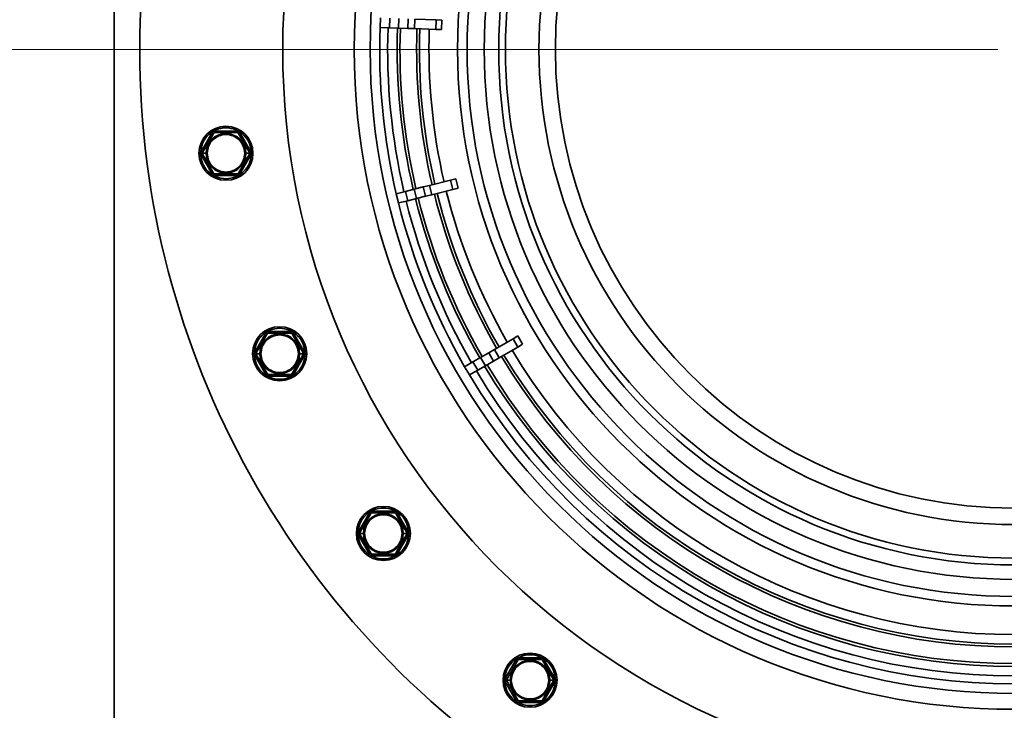
# Model space of a CAD drawing. Units: millimetres. Extents: x 46 to 559, y 47 to 389.
# Drawn here: x 114 to 145, y 94 to 116 of the extents above; entities that cross this region are included whole.
import ezdxf

# ---------------------------------------------------------------- set-up
doc = ezdxf.new("R2010")
doc.units = ezdxf.units.MM
doc.layers.add('DIMENSION', color=7, linetype='Continuous')
doc.styles.add('SLDTEXTSTYLE0', font='TXT', dxfattribs={"width": 0.605})
doc.dimstyles.new('SLDDIMSTYLE0', dxfattribs={"dimtxt": 2.5, "dimasz": 2.5, "dimexe": 0, "dimexo": 0.0625, "dimtad": 1, "dimlfac": 10, "dimrnd": 1e-09, "dimzin": 12, "dimdsep": 46, "dimtxsty": 'SLDTEXTSTYLE0', "dimsah": 1, "dimcen": 0.09, "dimadec": 0, "dimazin": 3, "dimtfac": 1, "dimtofl": 0, "dimtmove": 0, "dimatfit": 3, "dimfxl": 1, "dimfrac": 2, "dimtolj": 1, "dimtzin": 12, "dimarcsym": 0})

# ---------------------------------------------------------------- blocks, each defined once
blk = doc.blocks.new('_D_12')
at = {"layer": 'DIMENSION', "transparency": 16777216}
for p, q in [((83.345, 115.029), (83.345, 46.913)), ((257.495, 77.829), (257.495, 46.913)), ((257.495, 47.913), (83.345, 47.913))]:
    blk.add_line(p, q, dxfattribs=at)
for points in [[(83.345, 47.913), (85.845, 47.528), (85.845, 48.298)], [(257.495, 47.913), (254.995, 48.298), (254.995, 47.528)]]:
    blk.add_solid(points, dxfattribs=at)
at = {"layer": 'DIMENSION', "transparency": 16777216, "insert": (165.168, 51.136), "char_height": 2.5, "attachment_point": 1, "style": 'SLDTEXTSTYLE0'}
blk.add_mtext('1741.5', dxfattribs=at)
blk = doc.blocks.new('SW_CENTERMARKSYMBOL_5')
at = {"color": 0, "linetype": 'Continuous', "lineweight": 0}
blk.add_line((-0.5, 0), (-63.55, 0), dxfattribs=at)

msp = doc.modelspace()

# ---------------------------------------------------------------- linework, layer by layer
at = {"color": 7, "linetype": 'Continuous', "lineweight": 35}
for p, q in [((117.2448, 138.4246), (117.2448, 91.6325)), ((125.607, 115.7248), (125.6174, 116.0247)), ((125.9068, 115.7144), (125.9173, 116.0142)), ((126.1853, 115.7046), (126.1958, 116.0045)), ((126.4851, 115.6942), (126.4956, 115.994)), ((126.685, 115.6872), (126.6955, 115.987)), ((127.3739, 115.9633), (126.6955, 115.987)), ((127.3634, 115.6635), (127.3739, 115.9633)), ((127.5498, 115.9572), (127.3739, 115.9633)), ((127.5393, 115.6574), (127.5498, 115.9572)), ((125.9068, 115.7144), (125.607, 115.7248)), ((126.1853, 115.7046), (125.9068, 115.7144)), ((126.4851, 115.6942), (126.1853, 115.7046)), ((126.685, 115.6872), (126.4851, 115.6942)), ((127.3634, 115.6635), (126.685, 115.6872)), ((127.5393, 115.6574), (127.3634, 115.6635)), ((121.1051, 112.4654), (120.4123, 112.4654)), ((120.4123, 112.4654), (120.4123, 112.4154)), ((121.1051, 112.4654), (121.1051, 112.4154)), ((120.3257, 112.4154), (119.9793, 111.8154)), ((120.0226, 111.7904), (120.369, 112.3904)), ((120.3257, 112.4154), (120.369, 112.3904)), ((120.4123, 112.4154), (121.1051, 112.4154)), ((121.1917, 112.4154), (121.1484, 112.3904)), ((121.1484, 112.3904), (121.4948, 111.7904)), ((121.5381, 111.8154), (121.1917, 112.4154)), ((119.9587, 111.7654), (119.9087, 111.7654)), ((119.9793, 111.8154), (120.0226, 111.7904)), ((119.9793, 111.7154), (120.0226, 111.7404)), ((119.9793, 111.7154), (120.3257, 111.1154)), ((120.1362, 111.7654), (120.0159, 111.7654)), ((120.369, 111.1404), (120.0226, 111.7404)), ((120.1687, 111.7654), (120.1587, 111.7654)), ((121.4948, 111.7404), (121.1484, 111.1404)), ((121.1917, 111.1154), (121.5381, 111.7154)), ((121.3487, 111.7654), (121.3587, 111.7654)), ((121.3812, 111.7654), (121.5015, 111.7654)), ((121.5381, 111.8154), (121.4948, 111.7904)), ((121.5381, 111.7154), (121.4948, 111.7404)), ((121.5587, 111.7654), (121.6087, 111.7654)), ((120.3257, 111.1154), (120.369, 111.1404)), ((121.1051, 111.1154), (120.4123, 111.1154)), ((120.4123, 111.0654), (120.4123, 111.1154)), ((120.4123, 111.0654), (121.1051, 111.0654)), ((121.1051, 111.0654), (121.1051, 111.1154)), ((121.1917, 111.1154), (121.1484, 111.1404)), ((127.8201, 110.9185), (127.1615, 110.7543)), ((127.9909, 110.9611), (127.8201, 110.9185)), ((127.8927, 110.6274), (127.8201, 110.9185)), ((128.0635, 110.67), (127.9909, 110.9611)), ((126.6763, 110.6333), (126.4059, 110.5659)), ((126.9674, 110.7059), (126.6763, 110.6333)), ((126.7489, 110.3423), (126.6763, 110.6333)), ((127.1615, 110.7543), (126.9674, 110.7059)), ((127.04, 110.4148), (126.9674, 110.7059)), ((127.2341, 110.4632), (127.1615, 110.7543)), ((127.8927, 110.6274), (127.2341, 110.4632)), ((128.0635, 110.67), (127.8927, 110.6274)), ((126.4059, 110.5659), (126.1148, 110.4933)), ((126.1874, 110.2023), (126.1148, 110.4933)), ((126.4785, 110.2748), (126.1874, 110.2023)), ((126.4785, 110.2748), (126.4059, 110.5659)), ((126.7489, 110.3423), (126.4785, 110.2748)), ((127.04, 110.4148), (126.7489, 110.3423)), ((127.2341, 110.4632), (127.04, 110.4148)), ((122.0148, 106.1115), (121.6684, 105.5115)), ((121.7117, 105.4865), (122.0581, 106.0865)), ((122.0148, 106.1115), (122.0581, 106.0865)), ((122.7942, 106.1615), (122.1014, 106.1615)), ((122.1014, 106.1615), (122.1014, 106.1115)), ((122.1014, 106.1115), (122.7942, 106.1115)), ((122.7942, 106.1615), (122.7942, 106.1115)), ((122.8808, 106.1115), (122.8375, 106.0865)), ((122.8375, 106.0865), (123.1839, 105.4865)), ((123.2272, 105.5115), (122.8808, 106.1115)), ((129.9421, 106.0203), (129.7897, 105.9324)), ((129.9421, 106.0203), (130.0921, 105.7605)), ((129.7897, 105.9324), (129.2018, 105.5929)), ((129.9397, 105.6725), (129.3518, 105.3331)), ((129.7897, 105.9324), (129.9397, 105.6725)), ((130.0921, 105.7605), (129.9397, 105.6725)), ((121.6478, 105.4615), (121.5978, 105.4615)), ((121.6684, 105.5115), (121.7117, 105.4865)), ((121.6684, 105.4115), (121.7117, 105.4365)), ((121.6684, 105.4115), (122.0148, 104.8115)), ((121.8253, 105.4615), (121.705, 105.4615)), ((122.0581, 104.8365), (121.7117, 105.4365)), ((121.8578, 105.4615), (121.8478, 105.4615)), ((123.1839, 105.4365), (122.8375, 104.8365)), ((122.8808, 104.8115), (123.2272, 105.4115)), ((123.0378, 105.4615), (123.0478, 105.4615)), ((123.0703, 105.4615), (123.1906, 105.4615)), ((123.2272, 105.5115), (123.1839, 105.4865)), ((123.2272, 105.4115), (123.1839, 105.4365)), ((123.2478, 105.4615), (123.2978, 105.4615)), ((128.7688, 105.3429), (128.5274, 105.2036)), ((129.0286, 105.4929), (128.7688, 105.3429)), ((128.7688, 105.3429), (128.9188, 105.0831)), ((129.2018, 105.5929), (129.0286, 105.4929)), ((129.0286, 105.4929), (129.1786, 105.2331)), ((129.3518, 105.3331), (129.1786, 105.2331)), ((129.2018, 105.5929), (129.3518, 105.3331)), ((128.5274, 105.2036), (128.2676, 105.0536)), ((128.2676, 105.0536), (128.4176, 104.7938)), ((128.5274, 105.2036), (128.6774, 104.9438)), ((128.9188, 105.0831), (128.6774, 104.9438)), ((129.1786, 105.2331), (128.9188, 105.0831)), ((122.0148, 104.8115), (122.0581, 104.8365)), ((122.7942, 104.8115), (122.1014, 104.8115)), ((122.1014, 104.7615), (122.1014, 104.8115)), ((122.1014, 104.7615), (122.7942, 104.7615)), ((122.7942, 104.7615), (122.7942, 104.8115)), ((122.8808, 104.8115), (122.8375, 104.8365)), ((128.6774, 104.9438), (128.4176, 104.7938)), ((125.278, 100.4596), (124.9316, 99.8596)), ((124.9749, 99.8346), (125.3213, 100.4346)), ((125.278, 100.4596), (125.3213, 100.4346)), ((125.3646, 100.5096), (125.3646, 100.4596)), ((126.0574, 100.5096), (125.3646, 100.5096)), ((125.3646, 100.4596), (126.0574, 100.4596)), ((126.0574, 100.5096), (126.0574, 100.4596)), ((126.144, 100.4596), (126.1007, 100.4346)), ((126.1007, 100.4346), (126.4471, 99.8346)), ((126.4904, 99.8596), (126.144, 100.4596)), ((124.911, 99.8096), (124.861, 99.8096)), ((124.9316, 99.8596), (124.9749, 99.8346)), ((124.9316, 99.7596), (124.9749, 99.7846)), ((124.9316, 99.7596), (125.278, 99.1596)), ((125.0885, 99.8096), (124.9682, 99.8096)), ((125.3213, 99.1846), (124.9749, 99.7846)), ((125.121, 99.8096), (125.111, 99.8096)), ((126.4471, 99.7846), (126.1007, 99.1846)), ((126.144, 99.1596), (126.4904, 99.7596)), ((126.301, 99.8096), (126.311, 99.8096)), ((126.3335, 99.8096), (126.4538, 99.8096)), ((126.4904, 99.8596), (126.4471, 99.8346)), ((126.4904, 99.7596), (126.4471, 99.7846)), ((126.511, 99.8096), (126.561, 99.8096)), ((125.278, 99.1596), (125.3213, 99.1846)), ((126.0574, 99.1596), (125.3646, 99.1596)), ((125.3646, 99.1096), (125.3646, 99.1596)), ((126.0574, 99.1096), (126.0574, 99.1596)), ((126.144, 99.1596), (126.1007, 99.1846)), ((125.3646, 99.1096), (126.0574, 99.1096)), ((129.8928, 95.8448), (129.5464, 95.2448)), ((129.5897, 95.2198), (129.9361, 95.8198)), ((129.8928, 95.8448), (129.9361, 95.8198)), ((130.6722, 95.8948), (129.9794, 95.8948)), ((129.9794, 95.8948), (129.9794, 95.8448)), ((129.9794, 95.8448), (130.6722, 95.8448)), ((130.6722, 95.8948), (130.6722, 95.8448)), ((130.7588, 95.8448), (130.7155, 95.8198)), ((130.7155, 95.8198), (131.0619, 95.2198)), ((131.1052, 95.2448), (130.7588, 95.8448)), ((129.5258, 95.1948), (129.4758, 95.1948)), ((129.5464, 95.2448), (129.5897, 95.2198)), ((129.5464, 95.1448), (129.5897, 95.1698)), ((129.5464, 95.1448), (129.8928, 94.5448)), ((129.7033, 95.1948), (129.583, 95.1948)), ((129.9361, 94.5698), (129.5897, 95.1698)), ((129.7358, 95.1948), (129.7258, 95.1948)), ((131.0619, 95.1698), (130.7155, 94.5698)), ((130.7588, 94.5448), (131.1052, 95.1448)), ((130.9158, 95.1948), (130.9258, 95.1948)), ((130.9483, 95.1948), (131.0686, 95.1948)), ((131.1052, 95.2448), (131.0619, 95.2198)), ((131.1052, 95.1448), (131.0619, 95.1698)), ((131.1258, 95.1948), (131.1758, 95.1948)), ((129.8928, 94.5448), (129.9361, 94.5698)), ((130.6722, 94.5448), (129.9794, 94.5448)), ((129.9794, 94.4948), (129.9794, 94.5448)), ((129.9794, 94.4948), (130.6722, 94.4948)), ((130.6722, 94.4948), (130.6722, 94.5448)), ((130.7588, 94.5448), (130.7155, 94.5698))]:
    msp.add_line(p, q, dxfattribs=at)
for radius in [23, 20.75]:
    msp.add_circle((145.5448, 115.0286), radius, dxfattribs=at)
for centre, radius, start, end in [((145.5448, 115.0286), 27.5, 121.70497, 238.29503), ((145.5448, 115.0286), 20.25, 90, 270), ((145.5448, 115.0286), 17.5, 90, 270), ((145.5448, 115.0286), 17.2, 90, 270), ((145.5448, 115.0286), 16.6619, 90, 270), ((145.5448, 115.0286), 16.206, 90, 270), ((145.5448, 115.0286), 15.994, 90, 270), ((145.5448, 115.0286), 14.9385, 90, 270), ((145.5448, 115.0286), 14.4224, 90, 270), ((145.5448, 115.0286), 19.95, 178, 193.13838), ((145.5448, 115.0286), 19.4, 178, 193.11395), ((145.5448, 115.0286), 18.7, 178, 193.08078), ((145.5448, 115.0286), 18.4, 177.99999, 193.06579), ((120.7587, 111.7654), 0.85, 360, 180), ((120.7587, 111.7654), 0.6225, 0, 180), ((120.7587, 111.7654), 0.6, 360, 180), ((120.7587, 111.7654), 0.85, 180, 360), ((120.7587, 111.7654), 0.6225, 180, 0), ((120.7587, 111.7654), 0.6, 180, 360), ((145.5448, 115.0286), 19.4, 194, 210), ((145.5448, 115.0286), 18.7, 194, 210), ((145.5448, 115.0286), 18.4, 193.99999, 210), ((145.5448, 115.0286), 19.95, 194, 210), ((145.5448, 115.0286), 19.7, 193.99932, 210.00055), ((122.4478, 105.4615), 0.85, 360, 180), ((122.4478, 105.4615), 0.6225, 0, 180), ((122.4478, 105.4615), 0.6, 360, 180), ((122.4478, 105.4615), 0.85, 180, 360), ((122.4478, 105.4615), 0.6225, 180, 0), ((122.4478, 105.4615), 0.6, 180, 360), ((145.5448, 115.0286), 18.7, 210.91922, 270), ((145.5448, 115.0286), 18.4, 210.93421, 270), ((145.5448, 115.0286), 19.4, 210.88605, 270), ((145.5448, 115.0286), 19.95, 210.86162, 270), ((125.711, 99.8096), 0.85, 360, 180), ((125.711, 99.8096), 0.6225, 0, 180), ((125.711, 99.8096), 0.6, 360, 180), ((125.711, 99.8096), 0.85, 180, 360), ((125.711, 99.8096), 0.6225, 180, 0), ((125.711, 99.8096), 0.6, 180, 360), ((130.3258, 95.1948), 0.85, 360, 180), ((130.3258, 95.1948), 0.6225, 360, 180), ((130.3258, 95.1948), 0.6, 360, 180), ((130.3258, 95.1948), 0.85, 180, 360), ((130.3258, 95.1948), 0.6225, 180, 360), ((130.3258, 95.1948), 0.6, 180, 360)]:
    msp.add_arc(centre, radius, start, end, dxfattribs=at)
at = {"color": 8, "linetype": 'Continuous', "lineweight": 35}
for radius, start, end in [(19.7, 177.99941, 193.12744), (19.3121, 178, 193.10992), (18.7879, 178, 193.08508), (19.3121, 194, 210), (18.7879, 194, 210), (18.7879, 210.91492, 270), (19.3121, 210.89008, 270), (19.7, 210.87256, 270)]:
    msp.add_arc((145.5448, 115.0286), radius, start, end, dxfattribs=at)
at = {"color": 7, "linetype": 'Continuous', "lineweight": 35}
for points, knots in [([(121.5587, 111.7654), (121.5467, 111.8701), (121.5226, 112.0795), (121.3376, 112.3458), (121.0732, 112.5238), (120.7587, 112.5863), (120.4442, 112.5238), (120.1797, 112.3458), (119.9948, 112.0795), (119.9707, 111.8701), (119.9587, 111.7654)], [0, 0, 0, 0, 0.1249735, 0.2499957, 0.3749987, 0.5000001, 0.6250015, 0.7500045, 0.8750267, 1, 1, 1, 1]), ([(120.4123, 112.4654), (120.4025, 112.4646), (120.383, 112.4629), (120.3506, 112.4477), (120.3351, 112.4277), (120.3257, 112.4154)], [0, 0, 0, 0, 0.2812901, 0.5615458, 1, 1, 1, 1]), ([(121.1917, 112.4154), (121.1861, 112.4235), (121.1749, 112.4395), (121.1455, 112.4599), (121.1204, 112.4634), (121.1051, 112.4654)], [0, 0, 0, 0, 0.2812901, 0.5615458, 1, 1, 1, 1]), ([(120.1687, 111.7654), (120.1776, 111.8426), (120.1953, 111.997), (120.3317, 112.1935), (120.5267, 112.3247), (120.7587, 112.3708), (120.9906, 112.3247), (121.1857, 112.1935), (121.3221, 111.9971), (121.3398, 111.8426), (121.3487, 111.7654)], [0, 0, 0, 0, 0.124947, 0.2499894, 0.3749957, 0.4999979, 0.6250001, 0.7500064, 0.875051, 1, 1, 1, 1]), ([(120.4123, 112.4154), (120.4082, 112.4152), (120.4021, 112.4148), (120.3935, 112.4119), (120.3872, 112.4089), (120.3814, 112.405), (120.3746, 112.3989), (120.3712, 112.3938), (120.369, 112.3904)], [0, 0, 0, 0, 0.2495637, 0.3790498, 0.5000625, 0.6207805, 0.7505858, 1, 1, 1, 1]), ([(121.1484, 112.3904), (121.1462, 112.3938), (121.1428, 112.3989), (121.1359, 112.405), (121.1302, 112.4089), (121.1239, 112.4119), (121.1153, 112.4148), (121.1091, 112.4152), (121.1051, 112.4154)], [0, 0, 0, 0, 0.2495637, 0.3790498, 0.5000625, 0.6207805, 0.7505858, 1, 1, 1, 1]), ([(119.9587, 111.7654), (119.9707, 111.6608), (119.9948, 111.4514), (120.1797, 111.185), (120.4442, 111.0071), (120.7587, 110.9446), (121.0732, 111.0071), (121.3376, 111.185), (121.5226, 111.4514), (121.5467, 111.6608), (121.5587, 111.7654)], [0, 0, 0, 0, 0.12497345, 0.24999569, 0.37499866, 0.5000001, 0.62500152, 0.7500045, 0.87502667, 1, 1, 1, 1]), ([(119.9793, 111.8154), (119.9751, 111.8066), (119.9669, 111.7888), (119.9638, 111.7532), (119.9734, 111.7297), (119.9793, 111.7154)], [0, 0, 0, 0, 0.2812901, 0.5615458, 1, 1, 1, 1]), ([(120.0226, 111.7904), (120.0207, 111.7868), (120.0169, 111.7797), (120.0162, 111.7702), (120.0159, 111.7654)], [0, 0, 0, 0, 0.499797, 1, 1, 1, 1]), ([(120.0159, 111.7654), (120.0162, 111.7607), (120.0169, 111.7512), (120.0207, 111.744), (120.0226, 111.7404)], [0, 0, 0, 0, 0.500203, 1, 1, 1, 1]), ([(121.3487, 111.7654), (121.3398, 111.6883), (121.3221, 111.5338), (121.1857, 111.3374), (120.9906, 111.2062), (120.7587, 111.1601), (120.5268, 111.2062), (120.3317, 111.3374), (120.1953, 111.5338), (120.1776, 111.6883), (120.1687, 111.7654)], [0, 0, 0, 0, 0.124947, 0.2499894, 0.3749957, 0.4999979, 0.6250001, 0.7500064, 0.875051, 1, 1, 1, 1]), ([(121.5015, 111.7654), (121.5012, 111.7702), (121.5004, 111.7797), (121.4967, 111.7868), (121.4948, 111.7904)], [0, 0, 0, 0, 0.500203, 1, 1, 1, 1]), ([(121.4948, 111.7404), (121.4967, 111.744), (121.5004, 111.7512), (121.5012, 111.7607), (121.5015, 111.7654)], [0, 0, 0, 0, 0.499797, 1, 1, 1, 1]), ([(121.5381, 111.7154), (121.5423, 111.7243), (121.5505, 111.7421), (121.5536, 111.7777), (121.544, 111.8011), (121.5381, 111.8154)], [0, 0, 0, 0, 0.2812901, 0.5615458, 1, 1, 1, 1]), ([(120.3257, 111.1154), (120.3313, 111.1074), (120.3425, 111.0914), (120.3719, 111.0709), (120.397, 111.0675), (120.4123, 111.0654)], [0, 0, 0, 0, 0.2812901, 0.5615458, 1, 1, 1, 1]), ([(120.369, 111.1404), (120.3712, 111.1371), (120.3746, 111.1319), (120.3815, 111.1259), (120.3872, 111.122), (120.3935, 111.119), (120.4021, 111.1161), (120.4082, 111.1157), (120.4123, 111.1154)], [0, 0, 0, 0, 0.2495637, 0.3790498, 0.5000625, 0.6207805, 0.7505858, 1, 1, 1, 1]), ([(121.1051, 111.1154), (121.1091, 111.1157), (121.1153, 111.116), (121.1239, 111.119), (121.1302, 111.122), (121.1359, 111.1259), (121.1428, 111.1319), (121.1462, 111.1371), (121.1484, 111.1404)], [0, 0, 0, 0, 0.2495637, 0.3790498, 0.5000625, 0.6207805, 0.7505858, 1, 1, 1, 1]), ([(121.1051, 111.0654), (121.1149, 111.0663), (121.1344, 111.068), (121.1668, 111.0832), (121.1822, 111.1032), (121.1917, 111.1154)], [0, 0, 0, 0, 0.2812901, 0.5615458, 1, 1, 1, 1]), ([(123.2478, 105.4615), (123.2358, 105.5662), (123.2117, 105.7756), (123.0268, 106.0419), (122.7623, 106.2198), (122.4478, 106.2823), (122.1333, 106.2198), (121.8689, 106.0419), (121.6839, 105.7756), (121.6599, 105.5662), (121.6478, 105.4615)], [0, 0, 0, 0, 0.1249735, 0.2499957, 0.3749987, 0.5000001, 0.6250015, 0.7500045, 0.8750267, 1, 1, 1, 1]), ([(121.8578, 105.4615), (121.8667, 105.5387), (121.8844, 105.6931), (122.0208, 105.8895), (122.2159, 106.0208), (122.4478, 106.0669), (122.6798, 106.0208), (122.8748, 105.8895), (123.0112, 105.6931), (123.029, 105.5387), (123.0378, 105.4615)], [0, 0, 0, 0, 0.12494704, 0.24998941, 0.3749957, 0.4999979, 0.62500005, 0.75000643, 0.87505097, 1, 1, 1, 1]), ([(122.1014, 106.1615), (122.0916, 106.1607), (122.0722, 106.1589), (122.0398, 106.1437), (122.0243, 106.1237), (122.0148, 106.1115)], [0, 0, 0, 0, 0.2812901, 0.5615458, 1, 1, 1, 1]), ([(122.1014, 106.1115), (122.0974, 106.1113), (122.0913, 106.1109), (122.0826, 106.108), (122.0763, 106.105), (122.0706, 106.101), (122.0637, 106.095), (122.0603, 106.0899), (122.0581, 106.0865)], [0, 0, 0, 0, 0.2495637, 0.3790498, 0.5000625, 0.6207805, 0.7505858, 1, 1, 1, 1]), ([(122.8808, 106.1115), (122.8752, 106.1195), (122.864, 106.1356), (122.8346, 106.156), (122.8095, 106.1594), (122.7942, 106.1615)], [0, 0, 0, 0, 0.2812901, 0.5615458, 1, 1, 1, 1]), ([(122.8375, 106.0865), (122.8353, 106.0899), (122.8319, 106.095), (122.8251, 106.101), (122.8193, 106.105), (122.813, 106.108), (122.8044, 106.1109), (122.7983, 106.1113), (122.7942, 106.1115)], [0, 0, 0, 0, 0.2495637, 0.3790498, 0.5000625, 0.6207805, 0.7505858, 1, 1, 1, 1]), ([(121.6478, 105.4615), (121.6599, 105.3568), (121.6839, 105.1474), (121.8689, 104.8811), (122.1333, 104.7032), (122.4478, 104.6407), (122.7623, 104.7032), (123.0268, 104.8811), (123.2117, 105.1474), (123.2358, 105.3568), (123.2478, 105.4615)], [0, 0, 0, 0, 0.1249735, 0.2499957, 0.3749987, 0.5000001, 0.6250015, 0.7500045, 0.8750267, 1, 1, 1, 1]), ([(121.6684, 105.5115), (121.6643, 105.5026), (121.656, 105.4849), (121.653, 105.4492), (121.6625, 105.4258), (121.6684, 105.4115)], [0, 0, 0, 0, 0.2812901, 0.5615458, 1, 1, 1, 1]), ([(121.7117, 105.4865), (121.7098, 105.4829), (121.7061, 105.4757), (121.7054, 105.4663), (121.705, 105.4615)], [0, 0, 0, 0, 0.499797, 1, 1, 1, 1]), ([(121.705, 105.4615), (121.7054, 105.4568), (121.7061, 105.4473), (121.7098, 105.4401), (121.7117, 105.4365)], [0, 0, 0, 0, 0.500203, 1, 1, 1, 1]), ([(123.0378, 105.4615), (123.029, 105.3843), (123.0112, 105.2299), (122.8748, 105.0335), (122.6798, 104.9022), (122.4478, 104.8562), (122.2159, 104.9022), (122.0208, 105.0335), (121.8844, 105.2299), (121.8667, 105.3843), (121.8578, 105.4615)], [0, 0, 0, 0, 0.124947, 0.2499894, 0.3749957, 0.4999979, 0.6250001, 0.7500064, 0.875051, 1, 1, 1, 1]), ([(123.1906, 105.4615), (123.1903, 105.4663), (123.1896, 105.4757), (123.1858, 105.4829), (123.1839, 105.4865)], [0, 0, 0, 0, 0.500203, 1, 1, 1, 1]), ([(123.1839, 105.4365), (123.1858, 105.4401), (123.1896, 105.4473), (123.1903, 105.4568), (123.1906, 105.4615)], [0, 0, 0, 0, 0.499797, 1, 1, 1, 1]), ([(123.2272, 105.4115), (123.2314, 105.4204), (123.2396, 105.4381), (123.2427, 105.4738), (123.2331, 105.4972), (123.2272, 105.5115)], [0, 0, 0, 0, 0.2812901, 0.5615458, 1, 1, 1, 1]), ([(122.0148, 104.8115), (122.0204, 104.8035), (122.0317, 104.7875), (122.061, 104.767), (122.0861, 104.7636), (122.1014, 104.7615)], [0, 0, 0, 0, 0.2812901, 0.5615458, 1, 1, 1, 1]), ([(122.0581, 104.8365), (122.0603, 104.8331), (122.0637, 104.828), (122.0706, 104.822), (122.0763, 104.8181), (122.0826, 104.815), (122.0912, 104.8121), (122.0974, 104.8118), (122.1014, 104.8115)], [0, 0, 0, 0, 0.2495637, 0.3790498, 0.5000625, 0.6207805, 0.7505858, 1, 1, 1, 1]), ([(122.7942, 104.8115), (122.7983, 104.8117), (122.8044, 104.8121), (122.813, 104.815), (122.8193, 104.8181), (122.8251, 104.822), (122.8319, 104.828), (122.8353, 104.8331), (122.8375, 104.8365)], [0, 0, 0, 0, 0.2495637, 0.3790498, 0.5000625, 0.6207805, 0.7505858, 1, 1, 1, 1]), ([(122.7942, 104.7615), (122.804, 104.7624), (122.8235, 104.7641), (122.8559, 104.7793), (122.8714, 104.7993), (122.8808, 104.8115)], [0, 0, 0, 0, 0.2812901, 0.5615458, 1, 1, 1, 1]), ([(126.511, 99.8096), (126.4989, 99.9142), (126.4749, 100.1236), (126.2899, 100.3899), (126.0255, 100.5679), (125.711, 100.6304), (125.3965, 100.5679), (125.132, 100.3899), (124.9471, 100.1236), (124.923, 99.9142), (124.911, 99.8096)], [0, 0, 0, 0, 0.1249735, 0.2499957, 0.3749987, 0.5000001, 0.6250015, 0.7500045, 0.8750267, 1, 1, 1, 1]), ([(125.121, 99.8096), (125.1299, 99.8867), (125.1476, 100.0412), (125.284, 100.2376), (125.479, 100.3688), (125.711, 100.4149), (125.9429, 100.3688), (126.138, 100.2376), (126.2744, 100.0412), (126.2921, 99.8867), (126.301, 99.8096)], [0, 0, 0, 0, 0.124947, 0.2499894, 0.3749957, 0.4999979, 0.6250001, 0.7500064, 0.875051, 1, 1, 1, 1]), ([(125.3646, 100.5096), (125.3548, 100.5087), (125.3353, 100.507), (125.3029, 100.4918), (125.2874, 100.4718), (125.278, 100.4596)], [0, 0, 0, 0, 0.2812901, 0.5615458, 1, 1, 1, 1]), ([(125.3646, 100.4596), (125.3605, 100.4593), (125.3544, 100.459), (125.3458, 100.456), (125.3395, 100.453), (125.3337, 100.4491), (125.3269, 100.4431), (125.3235, 100.4379), (125.3213, 100.4346)], [0, 0, 0, 0, 0.2495637, 0.37904984, 0.50006251, 0.62078049, 0.75058583, 1, 1, 1, 1]), ([(126.144, 100.4596), (126.1384, 100.4676), (126.1271, 100.4836), (126.0978, 100.5041), (126.0727, 100.5075), (126.0574, 100.5096)], [0, 0, 0, 0, 0.2812901, 0.5615458, 1, 1, 1, 1]), ([(126.1007, 100.4346), (126.0985, 100.4379), (126.0951, 100.4431), (126.0882, 100.4491), (126.0825, 100.453), (126.0762, 100.456), (126.0676, 100.4589), (126.0614, 100.4593), (126.0574, 100.4596)], [0, 0, 0, 0, 0.2495637, 0.3790498, 0.5000625, 0.6207805, 0.7505858, 1, 1, 1, 1]), ([(124.911, 99.8096), (124.923, 99.7049), (124.9471, 99.4955), (125.132, 99.2292), (125.3965, 99.0512), (125.711, 98.9887), (126.0255, 99.0512), (126.2899, 99.2292), (126.4749, 99.4955), (126.4989, 99.7049), (126.511, 99.8096)], [0, 0, 0, 0, 0.1249735, 0.2499957, 0.3749987, 0.5000001, 0.6250015, 0.7500045, 0.8750267, 1, 1, 1, 1]), ([(124.9316, 99.8596), (124.9274, 99.8507), (124.9192, 99.8329), (124.9161, 99.7973), (124.9257, 99.7739), (124.9316, 99.7596)], [0, 0, 0, 0, 0.2812901, 0.5615458, 1, 1, 1, 1]), ([(124.9749, 99.8346), (124.973, 99.831), (124.9692, 99.8238), (124.9685, 99.8143), (124.9682, 99.8096)], [0, 0, 0, 0, 0.499797, 1, 1, 1, 1]), ([(124.9682, 99.8096), (124.9685, 99.8048), (124.9692, 99.7953), (124.973, 99.7881), (124.9749, 99.7846)], [0, 0, 0, 0, 0.500203, 1, 1, 1, 1]), ([(126.301, 99.8096), (126.2921, 99.7324), (126.2744, 99.5779), (126.138, 99.3815), (125.9429, 99.2503), (125.711, 99.2042), (125.479, 99.2503), (125.284, 99.3815), (125.1476, 99.5779), (125.1299, 99.7324), (125.121, 99.8096)], [0, 0, 0, 0, 0.124947, 0.2499894, 0.3749957, 0.4999979, 0.6250001, 0.7500064, 0.875051, 1, 1, 1, 1]), ([(126.4538, 99.8096), (126.4534, 99.8143), (126.4527, 99.8238), (126.449, 99.831), (126.4471, 99.8346)], [0, 0, 0, 0, 0.500203, 1, 1, 1, 1]), ([(126.4471, 99.7846), (126.449, 99.7881), (126.4527, 99.7953), (126.4534, 99.8048), (126.4538, 99.8096)], [0, 0, 0, 0, 0.499797, 1, 1, 1, 1]), ([(126.4904, 99.7596), (126.4945, 99.7684), (126.5028, 99.7862), (126.5058, 99.8218), (126.4963, 99.8453), (126.4904, 99.8596)], [0, 0, 0, 0, 0.2812901, 0.5615458, 1, 1, 1, 1]), ([(125.278, 99.1596), (125.2836, 99.1515), (125.2948, 99.1355), (125.3242, 99.115), (125.3493, 99.1116), (125.3646, 99.1096)], [0, 0, 0, 0, 0.2812901, 0.5615458, 1, 1, 1, 1]), ([(125.3213, 99.1846), (125.3235, 99.1812), (125.3269, 99.1761), (125.3337, 99.17), (125.3395, 99.1661), (125.3458, 99.1631), (125.3544, 99.1602), (125.3605, 99.1598), (125.3646, 99.1596)], [0, 0, 0, 0, 0.2495637, 0.3790498, 0.5000625, 0.6207805, 0.7505858, 1, 1, 1, 1]), ([(126.0574, 99.1596), (126.0614, 99.1598), (126.0676, 99.1602), (126.0762, 99.1631), (126.0825, 99.1661), (126.0882, 99.17), (126.0951, 99.1761), (126.0985, 99.1812), (126.1007, 99.1846)], [0, 0, 0, 0, 0.2495637, 0.3790498, 0.5000625, 0.6207805, 0.7505858, 1, 1, 1, 1]), ([(126.0574, 99.1096), (126.0672, 99.1104), (126.0866, 99.1121), (126.119, 99.1273), (126.1345, 99.1473), (126.144, 99.1596)], [0, 0, 0, 0, 0.2812901, 0.5615458, 1, 1, 1, 1]), ([(131.1258, 95.1948), (131.1137, 95.2994), (131.0897, 95.5088), (130.9047, 95.7752), (130.6403, 95.9531), (130.3258, 96.0156), (130.0113, 95.9531), (129.7468, 95.7752), (129.5619, 95.5088), (129.5378, 95.2994), (129.5258, 95.1948)], [0, 0, 0, 0, 0.1249735, 0.2499957, 0.3749987, 0.5000001, 0.6250015, 0.7500045, 0.8750267, 1, 1, 1, 1]), ([(129.7358, 95.1948), (129.7446, 95.2719), (129.7624, 95.4264), (129.8988, 95.6228), (130.0938, 95.754), (130.3258, 95.8001), (130.5577, 95.754), (130.7528, 95.6228), (130.8892, 95.4264), (130.9069, 95.2719), (130.9158, 95.1948)], [0, 0, 0, 0, 0.124947, 0.2499894, 0.3749957, 0.4999979, 0.6250001, 0.7500064, 0.875051, 1, 1, 1, 1]), ([(129.9794, 95.8948), (129.9696, 95.8939), (129.9501, 95.8922), (129.9177, 95.877), (129.9022, 95.857), (129.8928, 95.8448)], [0, 0, 0, 0, 0.2812901, 0.5615458, 1, 1, 1, 1]), ([(129.9794, 95.8448), (129.9753, 95.8445), (129.9692, 95.8442), (129.9605, 95.8412), (129.9543, 95.8382), (129.9485, 95.8343), (129.9417, 95.8283), (129.9383, 95.8231), (129.9361, 95.8198)], [0, 0, 0, 0, 0.2495637, 0.3790498, 0.5000625, 0.6207805, 0.7505858, 1, 1, 1, 1]), ([(130.7588, 95.8448), (130.7532, 95.8528), (130.7419, 95.8688), (130.7126, 95.8893), (130.6875, 95.8927), (130.6722, 95.8948)], [0, 0, 0, 0, 0.2812901, 0.5615458, 1, 1, 1, 1]), ([(130.7155, 95.8198), (130.7133, 95.8231), (130.7099, 95.8283), (130.703, 95.8343), (130.6973, 95.8382), (130.691, 95.8412), (130.6824, 95.8441), (130.6762, 95.8445), (130.6722, 95.8448)], [0, 0, 0, 0, 0.2495637, 0.3790498, 0.5000625, 0.6207805, 0.7505858, 1, 1, 1, 1]), ([(129.5258, 95.1948), (129.5378, 95.0901), (129.5619, 94.8807), (129.7468, 94.6144), (130.0113, 94.4364), (130.3258, 94.3739), (130.6403, 94.4364), (130.9047, 94.6144), (131.0897, 94.8807), (131.1137, 95.0901), (131.1258, 95.1948)], [0, 0, 0, 0, 0.1249735, 0.2499957, 0.3749987, 0.5000001, 0.6250015, 0.7500045, 0.8750267, 1, 1, 1, 1]), ([(129.5464, 95.2448), (129.5422, 95.2359), (129.5339, 95.2181), (129.5309, 95.1825), (129.5405, 95.1591), (129.5464, 95.1448)], [0, 0, 0, 0, 0.2812901, 0.5615458, 1, 1, 1, 1]), ([(129.5897, 95.2198), (129.5878, 95.2162), (129.584, 95.209), (129.5833, 95.1995), (129.583, 95.1948)], [0, 0, 0, 0, 0.499797, 1, 1, 1, 1]), ([(129.583, 95.1948), (129.5833, 95.19), (129.584, 95.1805), (129.5878, 95.1733), (129.5897, 95.1698)], [0, 0, 0, 0, 0.500203, 1, 1, 1, 1]), ([(130.9158, 95.1948), (130.9069, 95.1176), (130.8892, 94.9632), (130.7528, 94.7667), (130.5577, 94.6355), (130.3258, 94.5894), (130.0938, 94.6355), (129.8988, 94.7667), (129.7624, 94.9631), (129.7446, 95.1176), (129.7358, 95.1948)], [0, 0, 0, 0, 0.124947, 0.2499894, 0.3749957, 0.4999979, 0.6250001, 0.7500064, 0.875051, 1, 1, 1, 1]), ([(131.0686, 95.1948), (131.0682, 95.1995), (131.0675, 95.209), (131.0638, 95.2162), (131.0619, 95.2198)], [0, 0, 0, 0, 0.500203, 1, 1, 1, 1]), ([(131.0619, 95.1698), (131.0638, 95.1733), (131.0675, 95.1805), (131.0682, 95.19), (131.0686, 95.1948)], [0, 0, 0, 0, 0.499797, 1, 1, 1, 1]), ([(131.1052, 95.1448), (131.1093, 95.1536), (131.1176, 95.1714), (131.1206, 95.207), (131.111, 95.2305), (131.1052, 95.2448)], [0, 0, 0, 0, 0.2812901, 0.5615458, 1, 1, 1, 1]), ([(129.8928, 94.5448), (129.8984, 94.5367), (129.9096, 94.5207), (129.939, 94.5003), (129.9641, 94.4968), (129.9794, 94.4948)], [0, 0, 0, 0, 0.2812901, 0.5615458, 1, 1, 1, 1]), ([(129.9361, 94.5698), (129.9383, 94.5664), (129.9417, 94.5613), (129.9485, 94.5552), (129.9543, 94.5513), (129.9605, 94.5483), (129.9692, 94.5454), (129.9753, 94.545), (129.9794, 94.5448)], [0, 0, 0, 0, 0.2495637, 0.3790498, 0.5000625, 0.6207805, 0.7505858, 1, 1, 1, 1]), ([(130.6722, 94.5448), (130.6762, 94.545), (130.6823, 94.5454), (130.691, 94.5483), (130.6973, 94.5513), (130.703, 94.5552), (130.7099, 94.5613), (130.7133, 94.5664), (130.7155, 94.5698)], [0, 0, 0, 0, 0.2495637, 0.3790498, 0.5000625, 0.6207805, 0.7505858, 1, 1, 1, 1]), ([(130.6722, 94.4948), (130.6819, 94.4956), (130.7014, 94.4973), (130.7338, 94.5125), (130.7493, 94.5325), (130.7588, 94.5448)], [0, 0, 0, 0, 0.2812901, 0.5615458, 1, 1, 1, 1])]:
    msp.add_open_spline(points, degree=3, knots=knots, dxfattribs=at)

# ---------------------------------------------------------------- block references
at = {"color": 7, "linetype": 'Continuous', "lineweight": 0}
msp.add_blockref('SW_CENTERMARKSYMBOL_5', (145.5448, 115.0286), dxfattribs=at)

# ---------------------------------------------------------------- dimensions: what is measured, and where the dimension line sits
at = {"layer": 'DIMENSION'}
dim = msp.add_linear_dim(base=(83.3448, 47.913), p1=(257.4948, 77.8286), p2=(83.3448, 115.0286), dimstyle='SLDDIMSTYLE0', dxfattribs=at)
dim.commit()
dim.dimension.update_dxf_attribs({"geometry": '_D_12', "text_midpoint": (170.4198, 47.913), "dimtype": 160})

doc.saveas('drawing.dxf')
